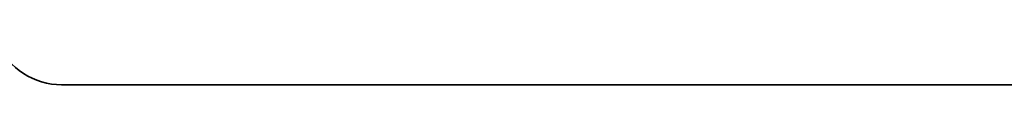
# Model space of a CAD drawing. Extents: x 0 to 10.8, y 0 to 8.2.
# Drawn here: x 4.8 to 5.2, y 1.9 to 1.9 of the extents above; entities that cross this region are included whole.
import ezdxf

# ---------------------------------------------------------------- set-up
doc = ezdxf.new("R2010")
doc.units = 0
doc.header["$MEASUREMENT"] = 0
doc.layers.get('0').update_dxf_attribs({"lineweight": 13})

# ---------------------------------------------------------------- blocks, each defined once
blk = doc.blocks.new('BLOCK27')
at = {"color": 7, "lineweight": 5, "ltscale": 0.000181}
for p, q in [((6.753538, 2.77548), (6.759373, 2.771193)), ((6.759373, 2.771193), (6.765456, 2.767267)), ((6.765456, 2.767267), (6.771765, 2.763714)), ((6.771765, 2.763714), (6.778275, 2.760547)), ((6.778275, 2.760547), (6.784966, 2.75778)), ((6.784966, 2.75778), (6.791811, 2.755421)), ((6.791811, 2.755421), (6.798786, 2.753479)), ((6.798786, 2.753479), (6.805866, 2.751961)), ((6.805866, 2.751961), (6.813023, 2.750873)), ((6.813023, 2.750873), (6.820234, 2.750218)), ((6.820234, 2.750218), (6.827471, 2.75))]:
    blk.add_line(p, q, dxfattribs=at)
at = {"color": 7, "lineweight": 5, "ltscale": 0.03937}
blk.add_line((6.827471, 2.75), (10, 2.75), dxfattribs=at)

msp = doc.modelspace()

# ---------------------------------------------------------------- linework, layer by layer
at = {"color": 7, "lineweight": 35, "ltscale": 0.016277}
msp.add_line((4.86146, 1.89318), (5.51256, 1.89318), dxfattribs=at)
at = {"color": 7, "lineweight": 35, "ltscale": 0.03937}
msp.add_lwpolyline([(4.83901, 1.90768, 0.294751), (4.86146, 1.89318)], format="xyb", dxfattribs=at)

# ---------------------------------------------------------------- block references
at = {"lineweight": 0, "xscale": 0.20523, "yscale": 0.20523, "zscale": 0.20523}
msp.add_blockref('BLOCK27', (3.46026, 1.3288), dxfattribs=at)

doc.saveas('drawing.dxf')
